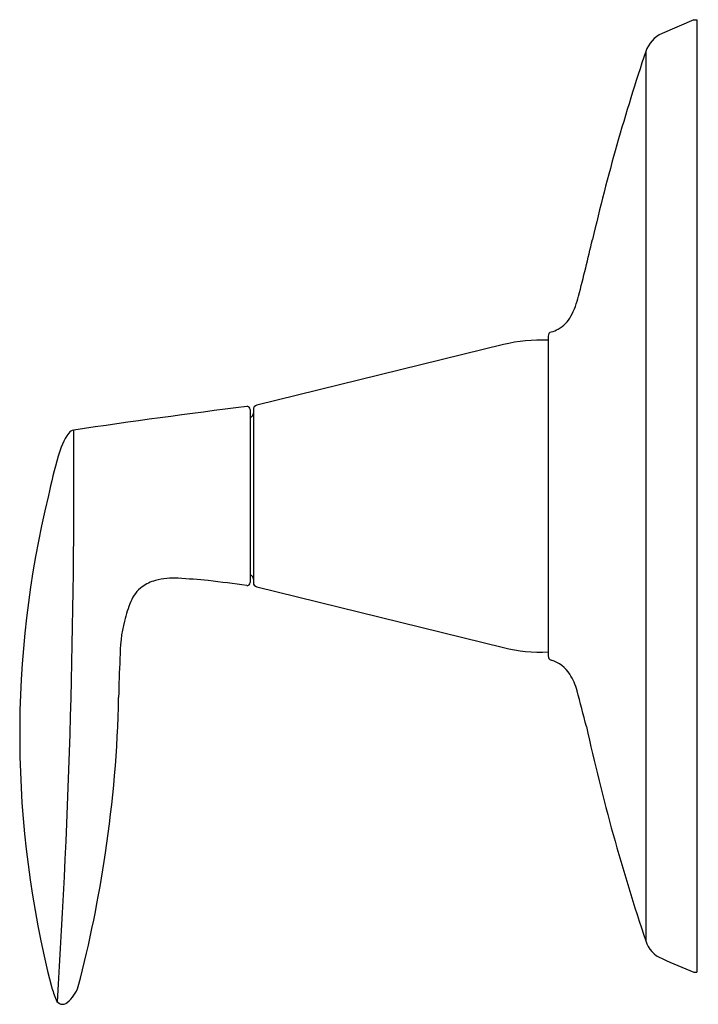
# Model space of a CAD drawing. Units: inches. Extents: x -36143.4 to -36134.3, y -17265.5 to -17233.3.
# Drawn here: x -36138.8 to -36134.3, y -17265.5 to -17258.9 of the extents above; entities that cross this region are included whole.
import ezdxf

# ---------------------------------------------------------------- set-up
doc = ezdxf.new("R2010")
doc.units = ezdxf.units.IN
doc.header["$LTSCALE"] = 0.64311
doc.header["$MEASUREMENT"] = 0
doc.layers.get('0').update_dxf_attribs({"color": 255, "linetype": 'CONTINUOUS'})
doc.layers.get('Defpoints').update_dxf_attribs({"linetype": 'CONTINUOUS'})
doc.styles.get("Standard").update_dxf_attribs({"font": 'txt', "width": 0.8})

msp = doc.modelspace()

# ---------------------------------------------------------------- linework, layer by layer
for p, q in [((-36134.3108, -17258.8739), (-36134.5238, -17258.9672)), ((-36134.3108, -17258.8739), (-36134.2908, -17258.8739)), ((-36134.2908, -17258.8739), (-36134.2908, -17265.2849)), ((-36134.6332, -17259.0869), (-36134.6332, -17265.0736)), ((-36135.2908, -17261.0046), (-36135.2908, -17263.1559)), ((-36135.5917, -17261.0607), (-36137.2517, -17261.4691)), ((-36137.2965, -17261.4974), (-36137.2965, -17262.6627)), ((-36137.2745, -17261.4983), (-36137.2745, -17262.6622)), ((-36137.2517, -17262.6914), (-36135.5917, -17263.0998)), ((-36134.3105, -17265.2844), (-36134.2908, -17265.2849))]:
    msp.add_line(p, q)
for centre, radius, start, end in [((-36134.4435, -17259.1504), 0.2, 113.64795, 161.48447), ((-36121.2921, -17263.5548), 14.0694, 161.48447, 166.84973), ((-36154.7464, -17255.7388), 20.2859, 345.74417, 346.84973), ((-36135.6734, -17260.5848), 0.6068, 331.98067, 345.74417), ((-36135.3236, -17260.7709), 0.2106, 298.54727, 331.98067), ((-36135.2606, -17261.0046), 0.0302, 107.62151, 180), ((-36135.3505, -17260.7215), 0.2668, 287.62151, 298.54727), ((-36135.3408, -17262.0803), 1.05, 87.27041, 103.82368), ((-36131.1654, -17311.1203), 50.0227, 97.06622, 98.4126), ((-36137.3165, -17261.4974), 0.02, 0, 97.06622), ((-36137.2445, -17261.4983), 0.03, 103.82368, 180), ((-36137.3045, -17261.5211), 0.03, 285.48375, 0), ((-36193.6593, -17261.9938), 55.1767, 356.37239, 0.37169), ((-36138.1761, -17261.9035), 0.4212, 144.02466, 167.44445), ((-36138.4763, -17261.6856), 0.0503, 98.4126, 144.02466), ((-36134.9603, -17262.8617), 3.7759, 163.85791, 168.00971), ((-36132.0368, -17263.6884), 6.8103, 166.3156, 194.38402), ((-36137.3045, -17262.6394), 0.03, 0, 74.51625), ((-36137.8689, -17262.8986), 0.2584, 104.58776, 126.51445), ((-36137.8094, -17263.1271), 0.4945, 86.61306, 104.58776), ((-36138.1581, -17269.0184), 6.396, 84.7926, 86.61306), ((-36138.9348, -17274.0113), 11.4434, 81.88448, 83.18844), ((-36137.3165, -17262.6627), 0.02, 261.88448, 0), ((-36137.2445, -17262.6622), 0.03, 180, 256.17632), ((-36137.8845, -17262.8776), 0.2322, 126.51445, 157.86874), ((-36137.2024, -17263.155), 0.9685, 157.86874, 166.03585), ((-36137.1618, -17263.165), 1.0103, 166.03585, 180.48777), ((-36135.3408, -17262.0803), 1.05, 256.17632, 272.72959), ((-36129.6, -17263.6098), 8.5832, 177.08728, 178.83954), ((-36135.2606, -17263.1559), 0.0302, 180, 253.17004), ((-36135.3345, -17263.4003), 0.2251, 32.58838, 73.17004), ((-36135.4742, -17263.4896), 0.391, 14.77829, 32.58838), ((-36171.2362, -17272.9239), 37.3765, 14.3963, 14.77829), ((-36146.0218, -17263.2951), 7.8416, 351.2945, 358.97083), ((-36121.6816, -17260.7036), 13.669, 192.36689, 198.64519), ((-36146.2985, -17263.3176), 8.112, 345.27139, 351.74743), ((-36134.4548, -17265.0204), 0.1862, 196.61578, 248.25179), ((-36131.8839, -17259.3031), 6.4548, 245.85922, 247.91761), ((-36137.7477, -17265.1215), 0.9229, 196.27618, 202.2394), ((-36138.6787, -17265.3075), 0.237, 309.85121, 342.18129), ((-36138.5576, -17265.4527), 0.048, 202.2394, 309.85121)]:
    msp.add_arc(centre, radius, start, end)

# ---------------------------------------------------------------- texts
at = {"layer": 'Defpoints'}
for tag, p, s in [('TRADENAME', (-36134.2901, -17262.0782), 'ALTEO/RITE-TEMP'), ('MODELNUMBER', (-36134.2901, -17262.0765), 'K-TS45106-4G'), ('PRODUCT', (-36134.2901, -17262.0799), 'SHOWER TRIM')]:
    msp.add_attdef(tag, p, s, height=0.001, dxfattribs=at)

doc.saveas('drawing.dxf')
